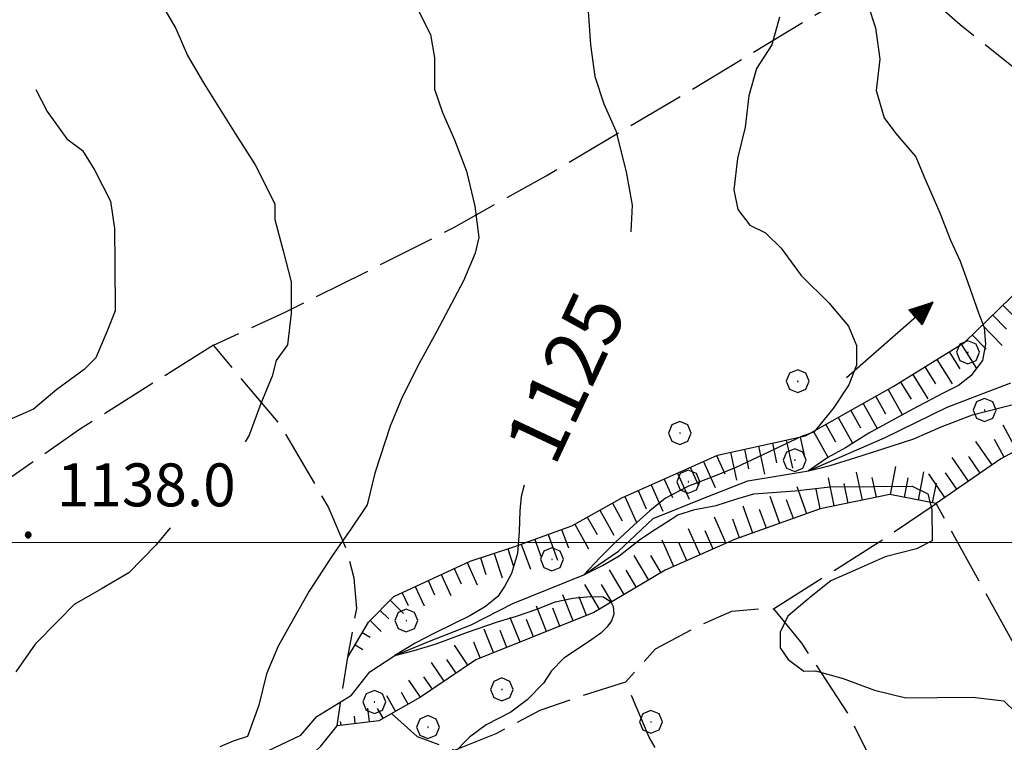
# Model space of a CAD drawing. Extents: x 2579649 to 2584473, y 4499563 to 4503021.
# Drawn here: x 2581179 to 2581351, y 4501465 to 4501591 of the extents above; entities that cross this region are included whole.
import ezdxf

# ---------------------------------------------------------------- set-up
doc = ezdxf.new("R2010")
doc.units = 0
doc.header["$LTSCALE"] = 5
doc.header["$MEASUREMENT"] = 0
doc.linetypes.add('701', pattern=[2.5, 2, -0.5])
doc.linetypes.add('LSCA1', pattern=[1, -0.5, -0.5])
for name, color, linetype in [('30200000', 1, 'Continuous'), ('30210000', 2, 'Continuous'), ('60100000', 1, 'LSCA1'), ('70100000', 1, '701'), ('70400000', 1, 'Continuous'), ('80100000', 2, 'Continuous'), ('80200000', 1, 'Continuous'), ('80400000', 1, 'Continuous'), ('A0130000', 4, 'Continuous'), ('A0140000', 2, 'Continuous'), ('PARAMETR', 1, 'Continuous')]:
    doc.layers.add(name, color=color, linetype=linetype)
doc.styles.get("Standard").update_dxf_attribs({"font": 'romans.shx'})

# ---------------------------------------------------------------- blocks, each defined once
blk = doc.blocks.new('CERCHIO5')
at = {"linetype": 'Continuous'}
for p, q in [((-0.196, 0.064), (-0.206, 0.001)), ((-0.206, 0.001), (-0.196, -0.062)), ((-0.003, -0.202), (-0.206, 0.001)), ((-0.206, 0.001), (-0.003, 0.001)), ((-0.196, -0.062), (0.022, 0.2)), ((-0.168, 0.12), (-0.196, 0.064)), ((0.162, -0.118), (-0.196, 0.064)), ((-0.196, 0.064), (0.19, -0.062)), ((-0.183, 0.032), (-0.184, 0.013)), ((-0.184, 0.013), (-0.184, -0.047)), ((-0.18, 0.058), (-0.183, 0.032)), ((-0.167, 0.093), (-0.182, 0.091)), ((-0.182, 0.091), (-0.092, 0.063)), ((-0.152, 0.092), (-0.18, 0.058)), ((-0.158, 0.051), (-0.172, 0.001)), ((-0.172, 0.001), (-0.165, -0.077)), ((-0.168, -0.118), (0.094, 0.177)), ((-0.123, 0.166), (-0.168, 0.12)), ((0.19, -0.062), (-0.168, 0.12)), ((-0.168, 0.12), (0, 0)), ((0, 0), (-0.168, -0.118)), ((-0.152, 0.092), (-0.167, 0.093)), ((-0.166, 0.023), (-0.083, 0.112)), ((-0.122, -0.02), (-0.166, 0.023)), ((-0.072, 0.156), (-0.158, 0.051)), ((-0.138, 0.053), (-0.158, -0.016)), ((-0.142, 0.108), (-0.152, 0.092)), ((-0.126, 0.022), (-0.152, 0.092)), ((-0.127, 0.089), (-0.145, 0)), ((-0.145, 0), (-0.12, -0.069)), ((-0.092, 0.063), (-0.144, 0.144)), ((-0.144, 0.144), (-0.002, 0.069)), ((-0.105, 0.116), (-0.142, 0.108)), ((-0.076, 0.082), (-0.138, 0.053)), ((-0.072, 0.156), (-0.127, 0.089)), ((-0.127, 0.089), (-0.123, 0.112)), ((-0.11, -0.009), (-0.127, 0.089)), ((-0.091, -0.032), (-0.126, 0.022)), ((-0.066, 0.194), (-0.123, 0.166)), ((0.06, 0.194), (-0.123, -0.164)), ((-0.123, -0.164), (-0.066, 0.194)), ((-0.003, -0.202), (-0.123, 0.166)), ((-0.123, 0.166), (0.162, -0.118)), ((-0.123, 0.112), (-0.114, 0.138)), ((-0.084, 0.048), (-0.122, -0.02)), ((-0.114, 0.138), (-0.098, 0.178)), ((-0.072, 0.156), (-0.105, 0.116)), ((-0.098, 0.178), (-0.082, 0.172)), ((-0.022, 0.154), (-0.084, 0.048)), ((-0.083, 0.112), (0.009, 0.101)), ((-0.082, 0.172), (-0.032, 0.175)), ((-0.05, 0.134), (-0.076, 0.082)), ((0.022, 0.2), (-0.072, 0.156)), ((-0.032, 0.175), (-0.072, 0.156)), ((-0.003, 0.152), (-0.072, 0.156)), ((-0.051, 0.061), (-0.07, -0.008)), ((-0.068, -0.179), (0.035, 0.008)), ((-0.003, 0.204), (-0.066, 0.194)), ((-0.066, 0.194), (0.116, -0.164)), ((0.012, 0.149), (-0.051, 0.112)), ((-0.051, 0.112), (-0.051, 0.061)), ((-0.016, 0.097), (-0.051, 0.061)), ((-0.051, 0.061), (-0.016, 0.097)), ((-0.04, 0.124), (-0.05, 0.134)), ((-0.032, 0.175), (-0.04, 0.124)), ((0.01, 0.186), (-0.032, 0.175)), ((0, 0.174), (-0.032, 0.175)), ((-0.032, 0.175), (0.012, 0.149)), ((0.006, 0.054), (-0.026, -0.018)), ((0.061, 0.125), (-0.022, 0.154)), ((-0.016, 0.097), (0.034, 0.11)), ((0.065, 0.085), (-0.016, 0.097)), ((-0.003, 0.001), (-0.003, 0.204)), ((0.06, 0.194), (-0.003, 0.204)), ((-0.003, 0.001), (0.06, 0.194)), ((0.116, 0.166), (-0.003, -0.202)), ((0.058, 0.137), (-0.003, 0.152)), ((-0.003, 0.001), (0.197, 0.001)), ((-0.003, 0.001), (-0.003, -0.202)), ((-0.002, 0.069), (0.042, 0.197)), ((0.042, 0.16), (0, 0.174)), ((0.072, 0.053), (0.002, -0.036)), ((0.067, 0.043), (0.006, 0.054)), ((0.009, 0.101), (0.072, 0.053)), ((0.034, 0.11), (0.01, 0.186)), ((0.026, -0.083), (0.079, 0.072)), ((0.147, 0.135), (0.033, 0.066)), ((0.033, 0.066), (0.19, 0.064)), ((0.034, 0.11), (0.093, 0.094)), ((0.074, -0.087), (0.034, 0.11)), ((0.035, 0.008), (0.147, 0.135)), ((0.094, 0.177), (0.038, -0.196)), ((0.042, 0.197), (0.067, 0.101)), ((0.107, 0.137), (0.042, 0.16)), ((0.051, -0.062), (0.106, 0.031)), ((0.118, 0.117), (0.058, 0.137)), ((0.116, 0.166), (0.06, 0.194)), ((0.06, -0.192), (0.116, 0.166)), ((0.162, 0.12), (0.06, -0.192)), ((0.079, 0.072), (0.061, 0.125)), ((0.119, 0.036), (0.065, 0.085)), ((0.065, -0.017), (0.067, 0.043)), ((0.067, 0.101), (0.08, 0.184)), ((0.08, 0.184), (0.195, -0.034)), ((0.093, 0.094), (0.124, 0.053)), ((0.14, 0.07), (0.097, -0.076)), ((0.106, 0.031), (0.14, 0.105)), ((0.158, 0.109), (0.107, 0.137)), ((0.162, 0.12), (0.116, 0.166)), ((0.116, -0.164), (0.162, 0.12)), ((0.116, -0.06), (0.119, 0.036)), ((0.156, 0.064), (0.118, 0.117)), ((0.124, 0.053), (0.124, 0.053)), ((0.124, 0.053), (0.128, -0.03)), ((0.131, -0.07), (0.156, 0.001)), ((0.14, 0.105), (0.14, 0.07)), ((0.162, 0.044), (0.156, 0.064)), ((0.156, 0.001), (0.162, 0.044)), ((0.174, 0.064), (0.158, 0.109)), ((0.19, 0.064), (0.162, 0.12)), ((0.19, 0.064), (0.173, -0.096)), ((0.182, -0.008), (0.174, 0.064)), ((0.2, 0.001), (0.19, 0.064)), ((0.19, -0.062), (0.2, 0.001)), ((-0.196, -0.062), (-0.168, -0.118)), ((0.173, -0.096), (-0.196, -0.062)), ((-0.184, -0.047), (-0.165, -0.099)), ((-0.168, -0.118), (-0.123, -0.164)), ((-0.165, -0.077), (-0.13, -0.127)), ((-0.165, -0.099), (-0.12, -0.15)), ((-0.158, -0.016), (-0.117, -0.042)), ((-0.15, -0.04), (-0.156, -0.11)), ((-0.156, -0.11), (-0.106, -0.134)), ((-0.122, -0.02), (-0.15, -0.04)), ((-0.13, -0.127), (-0.06, -0.146)), ((-0.125, -0.057), (-0.108, -0.025)), ((-0.101, -0.082), (-0.125, -0.057)), ((-0.123, -0.164), (-0.066, -0.192)), ((-0.108, -0.025), (-0.122, -0.02)), ((-0.12, -0.069), (-0.087, -0.093)), ((-0.12, -0.15), (-0.06, -0.163)), ((-0.117, -0.042), (-0.078, -0.017)), ((-0.101, -0.082), (-0.11, -0.009)), ((-0.106, -0.134), (-0.093, -0.156)), ((-0.003, -0.094), (-0.101, -0.082)), ((-0.083, -0.14), (-0.101, -0.082)), ((-0.064, -0.045), (-0.097, -0.097)), ((-0.097, -0.097), (0.026, -0.134)), ((-0.093, -0.156), (-0.091, -0.18)), ((-0.054, -0.075), (-0.091, -0.032)), ((-0.091, -0.18), (-0.054, -0.075)), ((-0.087, -0.093), (-0.028, -0.126)), ((-0.034, -0.151), (-0.083, -0.14)), ((-0.07, -0.008), (-0.042, -0.049)), ((0.038, -0.196), (-0.068, -0.179)), ((-0.066, -0.192), (-0.003, -0.202)), ((0.097, -0.076), (-0.064, -0.045)), ((-0.06, -0.146), (0.011, -0.159)), ((-0.06, -0.163), (-0.032, -0.185)), ((0.002, -0.036), (-0.054, -0.075)), ((0.051, -0.062), (-0.054, -0.075)), ((-0.054, -0.075), (0.051, -0.062)), ((-0.054, -0.075), (-0.049, -0.182)), ((-0.049, -0.182), (0.026, -0.083)), ((-0.042, -0.049), (0.014, -0.064)), ((0.048, -0.128), (-0.034, -0.151)), ((-0.032, -0.185), (0.04, -0.182)), ((-0.028, -0.126), (0.048, -0.128)), ((-0.026, -0.018), (0.022, -0.048)), ((0.136, -0.106), (-0.003, -0.094)), ((-0.003, -0.202), (0.06, -0.192)), ((0.011, -0.159), (0.044, -0.153)), ((0.014, -0.064), (0.048, -0.061)), ((0.022, -0.048), (0.075, -0.075)), ((0.026, -0.134), (0.074, -0.087)), ((0.128, -0.03), (0.035, -0.054)), ((0.035, -0.054), (0.048, -0.128)), ((0.04, -0.182), (0.062, -0.176)), ((0.044, -0.153), (0.098, -0.127)), ((0.048, -0.061), (0.065, -0.017)), ((0.048, -0.128), (0.107, -0.112)), ((0.128, -0.03), (0.051, -0.062)), ((0.06, -0.192), (0.116, -0.164)), ((0.062, -0.176), (0.095, -0.16)), ((0.075, -0.075), (0.152, -0.078)), ((0.095, -0.16), (0.119, -0.147)), ((0.098, -0.127), (0.131, -0.07)), ((0.107, -0.112), (0.116, -0.06)), ((0.116, -0.164), (0.162, -0.118)), ((0.119, -0.147), (0.136, -0.106)), ((0.195, -0.034), (0.128, -0.03)), ((0.152, -0.078), (0.175, -0.074)), ((0.162, -0.118), (0.19, -0.062)), ((0.175, -0.074), (0.182, -0.008))]:
    blk.add_line(p, q, dxfattribs=at)
blk = doc.blocks.new('BA1LUNG')
at = {"linetype": 'Continuous'}
blk.add_line((0, 0), (1, 0), dxfattribs=at)
blk = doc.blocks.new('BA1CORT')
at = {"linetype": 'Continuous'}
blk.add_line((0, 0), (0.7, 0), dxfattribs=at)
blk = doc.blocks.new('CERCHIO1')
at = {"linetype": 'Continuous'}
for p, q in [((0.003, 0.398), (-0.28, 0.28)), ((0.286, 0.28), (0.003, 0.398)), ((-0.28, 0.28), (-0.397, -0.002)), ((0, 0), (-0.002, -0.003)), ((0.002, 0.002), (0, 0)), ((0.005, 0.003), (0.002, 0.002)), ((0.009, 0.003), (0.005, 0.003)), ((0.011, 0.001), (0.009, 0.003)), ((0.013, -0.001), (0.011, 0.001)), ((0.403, -0.002), (0.286, 0.28)), ((-0.397, -0.002), (-0.28, -0.285)), ((-0.28, -0.285), (0.003, -0.402)), ((-0.002, -0.003), (-0.002, -0.006)), ((-0.002, -0.006), (0, -0.009)), ((0, -0.009), (0.002, -0.011)), ((0.002, -0.011), (0.005, -0.013)), ((0.003, -0.402), (0.286, -0.285)), ((0.005, -0.013), (0.009, -0.012)), ((0.009, -0.012), (0.011, -0.011)), ((0.011, -0.011), (0.013, -0.008)), ((0.014, -0.005), (0.013, -0.001)), ((0.013, -0.008), (0.014, -0.005)), ((0.286, -0.285), (0.403, -0.002))]:
    blk.add_line(p, q, dxfattribs=at)
blk = doc.blocks.new('ACQUA')
at = {"linetype": 'Continuous'}
for p, q in [((3.2, 0.35), (3.2, -0.35)), ((3.2, 0.35), (4, 0)), ((4, 0), (0, 0)), ((3.2, 0.018), (3.224, 0.34)), ((3.2, 0.32), (4, 0)), ((4, 0), (3.2, 0.29)), ((3.2, 0.29), (3.979, 0.008)), ((3.979, 0.008), (3.2, 0.26)), ((3.2, 0.26), (3.979, 0.008)), ((3.979, 0.008), (3.2, 0.227)), ((3.2, 0.227), (3.939, 0)), ((3.939, 0), (3.2, 0.199)), ((3.2, 0.199), (3.886, 0)), ((3.886, 0), (3.2, 0.172)), ((3.2, 0.172), (3.836, 0)), ((3.836, 0), (3.2, 0.139)), ((3.2, 0.139), (3.78, 0)), ((3.78, 0), (3.2, 0.102)), ((3.2, 0.102), (3.715, 0)), ((3.715, 0), (3.2, 0.073)), ((3.2, 0.073), (3.637, 0)), ((3.637, 0), (3.2, 0.047)), ((3.2, 0.047), (3.516, 0)), ((3.516, 0), (3.2, 0.018)), ((4, 0), (3.2, -0.35)), ((4, 0), (3.2, -0.295)), ((3.2, -0.232), (3.939, 0)), ((3.939, 0), (3.2, -0.204)), ((3.202, -0.325), (4, 0)), ((3.224, 0.34), (3.228, 0)), ((3.228, 0), (3.247, 0.33)), ((3.247, 0.33), (3.258, 0)), ((3.258, 0), (3.271, 0.319)), ((3.271, 0.319), (3.281, 0)), ((3.281, 0), (3.295, 0.308)), ((3.295, 0.308), (3.305, 0)), ((3.305, 0), (3.323, 0.296)), ((3.323, 0.296), (3.332, 0.01)), ((3.332, 0.01), (3.351, 0.284)), ((3.351, 0.284), (3.353, 0.009)), ((3.353, 0.009), (3.377, 0.273)), ((3.377, 0.273), (3.376, 0.008)), ((3.376, 0.008), (3.403, 0.261)), ((3.403, 0.261), (3.398, 0.007)), ((3.398, 0.007), (3.425, 0.251)), ((3.425, 0.251), (3.428, 0.005)), ((3.428, 0.005), (3.449, 0.241)), ((3.449, 0.241), (3.45, 0.004)), ((3.45, 0.004), (3.475, 0.23)), ((3.475, 0.23), (3.476, 0.002)), ((3.476, 0.002), (3.499, 0.219)), ((3.499, 0.219), (3.516, 0)), ((3.516, 0), (3.524, 0.19)), ((3.524, 0.19), (3.54, 0.01)), ((3.54, 0.01), (3.554, 0.195)), ((3.554, 0.195), (3.573, 0.007)), ((3.573, 0.007), (3.586, 0.181)), ((3.586, 0.181), (3.604, 0.004)), ((3.604, 0.004), (3.625, 0.15)), ((3.625, 0.15), (3.637, 0)), ((3.637, 0), (3.652, 0.139)), ((3.652, 0.139), (3.668, 0.007)), ((3.668, 0.007), (3.685, 0.126)), ((3.685, 0.126), (3.695, 0.003)), ((3.695, 0.003), (3.712, 0.115)), ((3.712, 0.115), (3.715, 0)), ((3.715, 0), (3.74, 0.104)), ((3.74, 0.104), (3.751, 0.005)), ((3.861, 0.032), (3.745, 0.064)), ((3.751, 0.005), (3.797, 0.074)), ((3.797, 0.074), (3.78, 0)), ((3.78, 0), (3.832, 0.061)), ((3.832, 0.061), (3.836, 0)), ((3.836, 0), (3.872, 0.046)), ((3.967, -0.015), (3.861, 0.032)), ((3.861, 0.032), (3.967, -0.015)), ((3.966, 0), (3.861, 0.032)), ((3.967, 0.014), (3.861, -0.033)), ((3.861, -0.033), (3.967, 0.014)), ((3.966, 0), (3.861, -0.033)), ((3.872, 0.046), (3.967, -0.015)), ((3.872, -0.047), (3.967, 0.014)), ((3.967, 0.014), (3.966, 0)), ((3.967, -0.015), (3.966, 0)), ((3.2, -0.204), (3.886, -0.001)), ((3.886, -0.001), (3.2, -0.177)), ((3.2, -0.177), (3.836, -0.001)), ((3.836, -0.001), (3.2, -0.144)), ((3.2, -0.144), (3.78, -0.001)), ((3.78, -0.001), (3.2, -0.107)), ((3.2, -0.107), (3.715, -0.002)), ((3.715, -0.002), (3.2, -0.078)), ((3.2, -0.078), (3.637, -0.002)), ((3.637, -0.002), (3.2, -0.052)), ((3.2, -0.052), (3.516, -0.003)), ((3.516, -0.003), (3.2, -0.023)), ((3.2, -0.295), (3.979, -0.008)), ((3.979, -0.008), (3.2, -0.265)), ((3.2, -0.265), (3.979, -0.008)), ((3.979, -0.008), (3.2, -0.232)), ((3.2, -0.023), (3.226, -0.345)), ((3.226, -0.345), (3.228, -0.005)), ((3.228, -0.005), (3.249, -0.334)), ((3.249, -0.334), (3.258, -0.005)), ((3.258, -0.005), (3.273, -0.323)), ((3.273, -0.323), (3.281, -0.005)), ((3.281, -0.005), (3.295, -0.313)), ((3.295, -0.313), (3.305, -0.004)), ((3.305, -0.004), (3.323, -0.301)), ((3.323, -0.301), (3.332, -0.015)), ((3.332, -0.015), (3.351, -0.288)), ((3.351, -0.288), (3.353, -0.013)), ((3.353, -0.013), (3.377, -0.277)), ((3.377, -0.277), (3.376, -0.012)), ((3.376, -0.012), (3.403, -0.265)), ((3.403, -0.265), (3.398, -0.01)), ((3.398, -0.01), (3.425, -0.255)), ((3.425, -0.255), (3.428, -0.009)), ((3.428, -0.009), (3.449, -0.245)), ((3.449, -0.245), (3.45, -0.007)), ((3.45, -0.007), (3.475, -0.233)), ((3.475, -0.233), (3.476, -0.006)), ((3.476, -0.006), (3.499, -0.222)), ((3.499, -0.222), (3.516, -0.003)), ((3.516, -0.003), (3.524, -0.193)), ((3.524, -0.193), (3.54, -0.013)), ((3.54, -0.013), (3.554, -0.198)), ((3.554, -0.198), (3.573, -0.01)), ((3.573, -0.01), (3.586, -0.184)), ((3.586, -0.184), (3.604, -0.006)), ((3.604, -0.006), (3.625, -0.152)), ((3.625, -0.152), (3.637, -0.002)), ((3.637, -0.002), (3.652, -0.141)), ((3.652, -0.141), (3.668, -0.009)), ((3.668, -0.009), (3.685, -0.128)), ((3.685, -0.128), (3.695, -0.005)), ((3.695, -0.005), (3.712, -0.117)), ((3.712, -0.117), (3.715, -0.002)), ((3.715, -0.002), (3.74, -0.105)), ((3.74, -0.105), (3.751, -0.007)), ((3.861, -0.033), (3.745, -0.065)), ((3.751, -0.007), (3.797, -0.075)), ((3.797, -0.075), (3.78, -0.001)), ((3.78, -0.001), (3.832, -0.062)), ((3.832, -0.062), (3.836, -0.001)), ((3.836, -0.001), (3.872, -0.047))]:
    blk.add_line(p, q, dxfattribs=at)

msp = doc.modelspace()

# ---------------------------------------------------------------- linework, layer by layer
at = {"layer": '30200000', "linetype": 'Continuous', "flags": 128}
msp.add_lwpolyline([(2581220.95, 4501463.05), (2581227.81, 4501466.34), (2581230.62, 4501469.6), (2581236.67, 4501473.29), (2581239.88, 4501477.36), (2581244.24, 4501480.25), (2581250.29, 4501482.72), (2581257.56, 4501485.61), (2581264.83, 4501489.31), (2581277.25, 4501494.35), (2581283.29, 4501498.44), (2581289.33, 4501504.15), (2581298.61, 4501507.87), (2581305.88, 4501510.75), (2581316.45, 4501512.49), (2581329.77, 4501518.26), (2581340.67, 4501523.6), (2581351.79, 4501527.88)], dxfattribs=at)
at = {"layer": '60100000', "linetype": 'LSCA1', "flags": 128}
for points in [[(2581236.02, 4501479.94), (2581239.62, 4501486.04), (2581244.05, 4501490.53), (2581257.37, 4501496.7), (2581265.04, 4501499.19), (2581275.14, 4501502.91), (2581284.02, 4501507.83), (2581293.3, 4501511.95), (2581300.57, 4501515.24), (2581315.94, 4501518.59), (2581331.27, 4501527.2), (2581343.77, 4501534.99), (2581353.82, 4501544.78), (2581365.08, 4501556.2), (2581373.9, 4501569.23), (2581383.52, 4501581.85), (2581394.8, 4501590.44), (2581405.68, 4501599.02), (2581416.98, 4501604.37), (2581427.89, 4501608.09), (2581435.17, 4501609.76), (2581447.69, 4501614.71), (2581461.43, 4501618.46), (2581475.17, 4501622.2), (2581489.32, 4501626.76), (2581497.43, 4501624.38)], [(2581497.97, 4501620.8), (2581493.09, 4501618.47), (2581483, 4501613.94), (2581473.32, 4501608.61), (2581463.22, 4501604.08), (2581445.86, 4501597.07), (2581434.14, 4501593.75), (2581418.37, 4501589.99), (2581409.48, 4501587.09), (2581400.2, 4501581.76), (2581386.94, 4501567.89), (2581378.93, 4501554.88), (2581377.75, 4501550.01), (2581377.81, 4501541.1), (2581377.46, 4501533.4), (2581373.45, 4501527.7), (2581364.58, 4501522.37), (2581350.06, 4501514.57), (2581338.77, 4501506.8), (2581330.66, 4501508.36), (2581318.53, 4501505.84), (2581303.58, 4501500.47), (2581291.47, 4501495.12), (2581278.97, 4501487.74), (2581258.37, 4501479.49), (2581248.7, 4501472.94), (2581241.44, 4501468.84), (2581234.15, 4501467.97)]]:
    msp.add_lwpolyline(points, dxfattribs=at)
at = {"layer": '70100000', "linetype": '701', "flags": 128}
for points in [[(2581248.23, 4501335.52), (2581236.19, 4501356.11), (2581225.53, 4501373.86), (2581213.25, 4501392.8), (2581207.54, 4501397.62), (2581202.22, 4501406.09), (2581191.43, 4501431.73), (2581188.07, 4501447.9), (2581201.02, 4501449.62), (2581210.32, 4501451.71), (2581220.41, 4501455.83), (2581227.27, 4501460.33), (2581231.29, 4501464.41), (2581234.15, 4501467.97), (2581236.02, 4501479.94), (2581237.58, 4501488.46), (2581237.14, 4501493.72), (2581235.89, 4501498.57), (2581232.59, 4501506.25), (2581224.39, 4501520.36), (2581212.55, 4501534.45), (2581225.06, 4501540.21), (2581239.18, 4501547.2), (2581254.52, 4501555), (2581270.65, 4501564.03), (2581294.85, 4501578.38), (2581322.68, 4501595.18), (2581331.14, 4501600.91), (2581342.96, 4501590.47), (2581353.96, 4501581.64), (2581364.54, 4501574.83), (2581373.9, 4501569.23)], [(2581212.55, 4501534.45), (2581189.16, 4501519.7), (2581164.58, 4501502.52), (2581149.93, 4501491.43)], [(2581310.38, 4501488.4), (2581329.13, 4501500.26), (2581338.77, 4501506.8)], [(2581416.85, 4501473.55), (2581405.96, 4501467), (2581393.44, 4501461.24), (2581371.63, 4501453.38), (2581367.18, 4501452.54), (2581363.47, 4501462.24), (2581338.77, 4501506.8)], [(2581243.68, 4501470.1), (2581248.16, 4501466.09), (2581254.66, 4501463.7), (2581261.93, 4501466.59), (2581269.6, 4501470.69), (2581276.87, 4501473.18), (2581284.55, 4501475.66), (2581289.77, 4501481.37), (2581297.44, 4501485.47), (2581303.09, 4501487.95), (2581307.95, 4501488.39), (2581310.38, 4501488.4), (2581312.01, 4501486.39), (2581315.28, 4501482.36), (2581323.47, 4501469.87), (2581332.51, 4501451.71), (2581344.01, 4501429.92), (2581353.04, 4501412.16), (2581362.92, 4501390.77), (2581376.89, 4501362.92)], [(2581350.18, 4501355.01), (2581336.63, 4501380.83), (2581324.28, 4501408.28), (2581310.36, 4501430.06), (2581288.63, 4501465.95), (2581284.55, 4501475.66)]]:
    msp.add_lwpolyline(points, dxfattribs=at)
at = {"layer": '80100000', "linetype": 'Continuous', "flags": 128}
for points in [[(2581261.96, 4501637.55), (2581262.07, 4501637.23), (2581264.07, 4501631.51), (2581265.9, 4501628.19), (2581269.12, 4501624.43), (2581272.02, 4501621.57), (2581273.48, 4501619.42), (2581275.62, 4501612.78), (2581276.44, 4501607.2), (2581277.59, 4501599.09), (2581277.99, 4501592.81), (2581278.38, 4501586.92), (2581279.16, 4501581.38), (2581280.72, 4501576.62), (2581282.81, 4501571.86), (2581284.64, 4501564.73), (2581285.67, 4501558.91), (2581285.44, 4501554.23)], [(2581266.82, 4501509.98), (2581266.27, 4501508), (2581266.07, 4501505.52), (2581265.96, 4501501.92), (2581265.66, 4501498.05), (2581264.59, 4501494.55), (2581263.41, 4501492.26), (2581262.23, 4501490.56), (2581260.08, 4501488.77), (2581257.33, 4501487.18), (2581254.38, 4501485.69), (2581251.04, 4501484.09), (2581247.8, 4501482.39), (2581244.24, 4501480.25), (2581247.6, 4501481.11), (2581251.43, 4501482.3), (2581256.92, 4501484.29), (2581262.19, 4501486.14), (2581265.47, 4501487.09), (2581269.2, 4501488.37), (2581272.25, 4501489.58), (2581275.3, 4501490.27), (2581278.34, 4501490.56), (2581280.69, 4501490.47), (2581281.97, 4501489.58), (2581282.37, 4501488.77), (2581282.46, 4501487.48), (2581282.07, 4501486.28), (2581281.28, 4501485.2), (2581280.21, 4501484.11), (2581278.06, 4501482.65), (2581273.76, 4501479.74), (2581271.62, 4501477.57), (2581270.19, 4501475.4), (2581267.33, 4501472.5), (2581264.47, 4501470.31), (2581260.16, 4501468.12), (2581257.3, 4501465.94), (2581254.44, 4501463.04)]]:
    msp.add_lwpolyline(points, dxfattribs=at)
at = {"layer": '80200000', "linetype": 'Continuous', "flags": 128}
for points in [[(2581203.2, 4501594.56), (2581205.97, 4501589.79), (2581208.06, 4501585.02), (2581210.83, 4501580.25), (2581216.36, 4501571.4), (2581219.82, 4501565.95), (2581223.29, 4501559.14), (2581223.31, 4501556.4), (2581224.72, 4501550.94), (2581226.13, 4501545.48), (2581226.16, 4501540), (2581225.52, 4501534.53), (2581223.49, 4501531.78), (2581222.82, 4501529.04), (2581220.81, 4501524.23), (2581218.79, 4501518.75), (2581218.11, 4501517.54)], [(2581326.81, 4501593.97), (2581328.2, 4501589.87), (2581328.93, 4501584.41), (2581328.28, 4501578.93), (2581329.68, 4501574.15), (2581331.75, 4501571.43), (2581335.2, 4501567.35), (2581336.6, 4501563.94), (2581339.41, 4501557.55), (2581341.27, 4501552.77), (2581342.94, 4501549.09), (2581344.31, 4501545.4), (2581346.18, 4501540.12), (2581347.16, 4501537.53), (2581347.36, 4501534.64), (2581346.87, 4501531.75), (2581344.81, 4501529.06), (2581342.66, 4501527.37), (2581339.99, 4501526.08), (2581334.6, 4501523.19), (2581327.03, 4501519.1), (2581322.91, 4501516.51), (2581319.87, 4501514.81), (2581316.45, 4501512.49), (2581320.26, 4501513.42), (2581324.77, 4501514.81), (2581329.1, 4501516.21), (2581334.87, 4501518.1), (2581339.65, 4501520.18), (2581345.1, 4501522.28), (2581350.57, 4501523.68), (2581356.03, 4501525.09)], [(2581248.36, 4501592.83), (2581250.44, 4501588.74), (2581251.15, 4501584.65), (2581251.19, 4501579.17), (2581252.59, 4501575.08), (2581254.68, 4501570.31), (2581256.77, 4501564.85), (2581258.18, 4501558.7), (2581258.9, 4501553.24), (2581258.24, 4501550.5), (2581256.22, 4501545.69), (2581251.5, 4501536.77), (2581248.12, 4501530.59), (2581245.42, 4501525.09), (2581243.41, 4501520.29), (2581240.73, 4501512.06), (2581239.4, 4501506.58), (2581236.69, 4501502.46), (2581233.31, 4501497.65), (2581229.25, 4501491.46), (2581226.55, 4501486.65), (2581223.85, 4501481.85), (2581221.83, 4501477.04), (2581220.5, 4501471.56), (2581218.49, 4501466.08), (2581216, 4501465.27), (2581213.66, 4501464.27)], [(2581311.43, 4501591.72), (2581310.1, 4501586.93), (2581307.39, 4501582.8), (2581306.06, 4501578), (2581305.41, 4501572.53), (2581304.08, 4501567.05), (2581303.44, 4501561.57), (2581304.15, 4501558.15), (2581306.22, 4501555.43), (2581308.97, 4501554.08), (2581311.72, 4501551.37), (2581315.18, 4501546.6), (2581320, 4501541.85), (2581323.45, 4501537.77), (2581324.84, 4501534.36), (2581324.86, 4501530.94), (2581323.52, 4501527.51), (2581320.81, 4501523.39), (2581317.42, 4501519.26), (2581315.38, 4501518.56), (2581308.48, 4501515.28), (2581303.77, 4501513.09), (2581300.04, 4501511.59), (2581295.52, 4501509.8), (2581291.5, 4501507.7), (2581288.75, 4501505.52), (2581285.9, 4501502.92), (2581282.76, 4501500.03), (2581280.11, 4501497.34), (2581277.25, 4501494.35), (2581280.5, 4501495.95), (2581283.44, 4501497.64), (2581286.98, 4501500.43), (2581289.14, 4501501.92), (2581291.5, 4501503.41), (2581293.66, 4501504.81), (2581296.61, 4501505.71), (2581300.34, 4501506.41), (2581303.97, 4501507.6), (2581306.91, 4501508.5), (2581314.08, 4501508.98), (2581320.23, 4501509.7), (2581327.75, 4501509.76), (2581334.59, 4501509.81), (2581337.34, 4501508.46), (2581338.04, 4501505.73), (2581338.08, 4501500.26), (2581335.35, 4501498.87), (2581329.89, 4501497.46), (2581325.12, 4501495.37), (2581320.35, 4501493.29), (2581316.95, 4501490.53), (2581312.87, 4501487.08), (2581311.52, 4501484.33), (2581311.54, 4501481.6), (2581312.92, 4501479.55), (2581315.67, 4501477.52), (2581317.72, 4501477.54), (2581322.52, 4501476.2), (2581328.01, 4501474.19), (2581333.49, 4501472.86), (2581338.96, 4501472.9), (2581345.12, 4501472.95), (2581350.59, 4501472.3), (2581352.66, 4501470.26)], [(2581181.55, 4501579.12), (2581183.5, 4501575.27), (2581186.96, 4501570.5), (2581189.71, 4501568.47), (2581191.78, 4501565.07), (2581194.56, 4501559.61), (2581195.28, 4501554.83), (2581195.32, 4501548.68), (2581195.38, 4501540.47), (2581194.04, 4501537.04), (2581192.02, 4501532.24), (2581189.98, 4501530.17), (2581185.22, 4501526.71), (2581181.14, 4501523.27), (2581176.37, 4501521.18)], [(2581205.02, 4501502.54), (2581202.51, 4501499.48), (2581197.76, 4501494.66), (2581192.99, 4501491.89), (2581188.22, 4501489.12), (2581185.51, 4501486.36), (2581181.43, 4501482.23), (2581178.05, 4501477.41)]]:
    msp.add_lwpolyline(points, dxfattribs=at)
at = {"layer": 'PARAMETR', "linetype": 'Continuous', "lineweight": 0, "flags": 128}
msp.add_lwpolyline([(2579818.41, 4501500), (2583340.61, 4501500)], dxfattribs=at)

# ---------------------------------------------------------------- block references
at = {"layer": '30210000', "linetype": 'Continuous', "xscale": 5, "yscale": 5, "zscale": 5, "rotation": 41.18566161967795}
msp.add_blockref('ACQUA', (2581323.11, 4501528.76), dxfattribs=at)
at = {"layer": '60100000', "linetype": 'Continuous'}
for name, p, xscale, yscale, zscale, rotation in [('BA1LUNG', (2581350.41, 4501541.46), 5.000000001281564, 5.000000001281564, 5.000000001281564, 314.2548155997305), ('BA1CORT', (2581348.62, 4501539.72), 5.000000001281564, 5.000000001281564, 5.000000001281564, 314.2548155997305), ('BA1LUNG', (2581346.83, 4501537.97), 5.000000001281564, 5.000000001281564, 5.000000001281564, 314.2548155997305), ('BA1CORT', (2581345.04, 4501536.23), 5.000000001281564, 5.000000001281564, 5.000000001281564, 314.2548155997305), ('BA1LUNG', (2581343.15, 4501534.61), 5.000000000802548, 5.000000000802548, 5.000000000802548, 301.9278590089818), ('BA1LUNG', (2581338.91, 4501531.96), 5.000000000802548, 5.000000000802548, 5.000000000802548, 301.9278590089818), ('BA1CORT', (2581341.03, 4501533.28), 5.000000000802548, 5.000000000802548, 5.000000000802548, 301.9278590089818), ('BA1CORT', (2581336.79, 4501530.64), 5.000000000802548, 5.000000000802548, 5.000000000802548, 301.9278590089818), ('BA1LUNG', (2581334.67, 4501529.32), 5.000000000802548, 5.000000000802548, 5.000000000802548, 301.9278590089818), ('BA1CORT', (2581332.54, 4501528), 5.000000000802548, 5.000000000802548, 5.000000000802548, 301.9278590089818), ('BA1CORT', (2581328.22, 4501525.49), 5.000000000808183, 5.000000000808183, 5.000000000808183, 299.3096581900789), ('BA1LUNG', (2581330.4, 4501526.71), 5.000000000808183, 5.000000000808183, 5.000000000808183, 299.3096581900789), ('BA1LUNG', (2581326.04, 4501524.27), 5.000000000808183, 5.000000000808183, 5.000000000808183, 299.3096581900789), ('BA1LUNG', (2581321.68, 4501521.82), 5.000000000808183, 5.000000000808183, 5.000000000808183, 299.3096581900789), ('BA1CORT', (2581323.86, 4501523.04), 5.000000000808183, 5.000000000808183, 5.000000000808183, 299.3096581900789), ('BA1CORT', (2581319.5, 4501520.59), 5.000000000808183, 5.000000000808183, 5.000000000808183, 299.3096581900789), ('BA1LUNG', (2581352.84, 4501516.06), 4.999999999511243, 4.999999999511243, 4.999999999511243, 118.2432890106201), ('BA1CORT', (2581315.04, 4501518.4), 4.999999998729635, 4.999999998729635, 4.999999998729635, 282.3043922182434), ('BA1LUNG', (2581317.32, 4501519.37), 5.000000000808183, 5.000000000808183, 5.000000000808183, 299.3096581900789), ('BA1LUNG', (2581307.72, 4501516.8), 4.999999998729635, 4.999999998729635, 4.999999998729635, 282.3043922182434), ('BA1CORT', (2581310.16, 4501517.33), 4.999999998729635, 4.999999998729635, 4.999999998729635, 282.3043922182434), ('BA1LUNG', (2581312.6, 4501517.87), 4.999999998729635, 4.999999998729635, 4.999999998729635, 282.3043922182434), ('BA1LUNG', (2581348.54, 4501513.52), 4.999999999993128, 4.999999999993128, 4.999999999993128, 124.5468431615877), ('BA1CORT', (2581350.63, 4501514.88), 4.999999999511243, 4.999999999511243, 4.999999999511243, 118.2432890106201), ('BA1CORT', (2581300.4, 4501515.17), 4.999999998764388, 4.999999998764388, 4.999999998764388, 294.3334599844277), ('BA1LUNG', (2581302.83, 4501515.74), 4.999999998729635, 4.999999998729635, 4.999999998729635, 282.3043922182434), ('BA1CORT', (2581305.27, 4501516.27), 4.999999998729635, 4.999999998729635, 4.999999998729635, 282.3043922182434), ('BA1LUNG', (2581344.42, 4501510.68), 4.999999999993128, 4.999999999993128, 4.999999999993128, 124.5468431615877), ('BA1CORT', (2581346.48, 4501512.1), 4.999999999993128, 4.999999999993128, 4.999999999993128, 124.5468431615877), ('BA1CORT', (2581295.84, 4501513.11), 4.999999998764388, 4.999999998764388, 4.999999998764388, 294.3334599844277), ('BA1LUNG', (2581298.12, 4501514.14), 4.999999998764388, 4.999999998764388, 4.999999998764388, 294.3334599844277), ('BA1LUNG', (2581330.78, 4501508.34), 4.999999999242342, 4.999999999242342, 4.999999999242342, 79.1074043002853), ('BA1LUNG', (2581293.57, 4501512.08), 4.999999998764388, 4.999999998764388, 4.999999998764388, 294.3334599844277), ('BA1LUNG', (2581325.88, 4501507.37), 5.000000000932694, 5.000000000932694, 5.000000000932694, 101.7182736849696), ('BA1CORT', (2581328.33, 4501507.88), 5.000000000932694, 5.000000000932694, 5.000000000932694, 101.7182736849696), ('BA1CORT', (2581333.23, 4501507.86), 4.999999999242342, 4.999999999242342, 4.999999999242342, 79.1074043002853), ('BA1LUNG', (2581335.69, 4501507.39), 4.999999999242342, 4.999999999242342, 4.999999999242342, 79.1074043002853), ('BA1LUNG', (2581340.3, 4501507.85), 4.999999999993128, 4.999999999993128, 4.999999999993128, 124.5468431615877), ('BA1CORT', (2581342.36, 4501509.27), 4.999999999993128, 4.999999999993128, 4.999999999993128, 124.5468431615877), ('BA1LUNG', (2581289, 4501510.04), 4.999999998850904, 4.999999998850904, 4.999999998850904, 293.9791104025968), ('BA1CORT', (2581291.28, 4501511.06), 4.999999998850904, 4.999999998850904, 4.999999998850904, 293.9791104025968), ('BA1LUNG', (2581316.18, 4501505), 5.000000000923048, 5.000000000923048, 5.000000000923048, 109.7714633938353), ('BA1LUNG', (2581320.98, 4501506.35), 5.000000000932694, 5.000000000932694, 5.000000000932694, 101.7182736849696), ('BA1CORT', (2581323.43, 4501506.86), 5.000000000932694, 5.000000000932694, 5.000000000932694, 101.7182736849696), ('BA1CORT', (2581338.14, 4501506.92), 4.999999999242342, 4.999999999242342, 4.999999999242342, 79.1074043002853), ('BA1LUNG', (2581284.43, 4501508.01), 4.999999998850904, 4.999999998850904, 4.999999998850904, 293.9791104025968), ('BA1CORT', (2581286.71, 4501509.03), 4.999999998850904, 4.999999998850904, 4.999999998850904, 293.9791104025968), ('BA1LUNG', (2581311.48, 4501503.31), 5.000000000923048, 5.000000000923048, 5.000000000923048, 109.7714633938353), ('BA1CORT', (2581318.54, 4501505.84), 5.000000000932694, 5.000000000932694, 5.000000000932694, 101.7182736849696), ('BA1CORT', (2581282.23, 4501506.83), 5.000000000525806, 5.000000000525806, 5.000000000525806, 298.9932243828421), ('BA1LUNG', (2581306.77, 4501501.62), 5.000000000923048, 5.000000000923048, 5.000000000923048, 109.7714633938353), ('BA1CORT', (2581313.83, 4501504.15), 5.000000000923048, 5.000000000923048, 5.000000000923048, 109.7714633938353), ('BA1CORT', (2581277.85, 4501504.41), 5.000000000525806, 5.000000000525806, 5.000000000525806, 298.9932243828421), ('BA1LUNG', (2581280.04, 4501505.62), 5.000000000525806, 5.000000000525806, 5.000000000525806, 298.9932243828421), ('BA1LUNG', (2581302.11, 4501499.82), 4.999999998800532, 4.999999998800532, 4.999999998800532, 113.8447240881334), ('BA1CORT', (2581309.12, 4501502.46), 5.000000000923048, 5.000000000923048, 5.000000000923048, 109.7714633938353), ('BA1LUNG', (2581275.67, 4501503.2), 4.936083354265655, 4.936083354265655, 4.936083354265655, 298.9932244032656), ('BA1CORT', (2581304.42, 4501500.77), 5.000000000923048, 5.000000000923048, 5.000000000923048, 109.7714633938353), ('BA1LUNG', (2581271.01, 4501501.39), 4.797721598839949, 4.797721598839949, 4.797721598839949, 290.2059329370674), ('BA1CORT', (2581273.36, 4501502.25), 4.868783318333497, 4.868783318333497, 4.868783318333497, 290.2059329374123), ('BA1LUNG', (2581297.54, 4501497.8), 4.999999998800532, 4.999999998800532, 4.999999998800532, 113.8447240881334), ('BA1CORT', (2581299.82, 4501498.81), 4.999999998800532, 4.999999998800532, 4.999999998800532, 113.8447240881334), ('BA1LUNG', (2581266.32, 4501499.66), 4.642446789663325, 4.642446789663325, 4.642446789663325, 290.2059329239572), ('BA1CORT', (2581268.67, 4501500.52), 4.722452654834419, 4.722452654834419, 4.722452654834419, 290.2059329278589), ('BA1LUNG', (2581292.96, 4501495.78), 4.999999998800532, 4.999999998800532, 4.999999998800532, 113.8447240881334), ('BA1CORT', (2581295.25, 4501496.79), 4.999999998800532, 4.999999998800532, 4.999999998800532, 113.8447240881334), ('BA1LUNG', (2581261.58, 4501498.07), 4.465540669769751, 4.465540669769751, 4.465540669769751, 287.9474038460158), ('BA1CORT', (2581263.96, 4501498.84), 4.557067490372603, 4.557067490372603, 4.557067490372603, 287.9474038670057), ('BA1LUNG', (2581288.57, 4501493.41), 5.000000001783258, 5.000000001783258, 5.000000001783258, 120.5406048423282), ('BA1CORT', (2581290.72, 4501494.68), 5.000000001783258, 5.000000001783258, 5.000000001783258, 120.5406048423282), ('BA1LUNG', (2581256.85, 4501496.46), 4.259985584099979, 4.259985584099979, 4.259985584099979, 294.8612782456331), ('BA1CORT', (2581259.2, 4501497.3), 4.366911885459984, 4.366911885459984, 4.366911885459984, 287.9474038850747), ('BA1LUNG', (2581252.31, 4501494.36), 4.014675026135166, 4.014675026135166, 4.014675026135166, 294.861278248728), ('BA1CORT', (2581254.58, 4501495.41), 4.143236317981441, 4.143236317981441, 4.143236317981441, 294.8612782536125), ('BA1LUNG', (2581284.26, 4501490.87), 5.000000001783258, 5.000000001783258, 5.000000001783258, 120.5406048423282), ('BA1CORT', (2581286.42, 4501492.14), 5.000000001783258, 5.000000001783258, 5.000000001783258, 120.5406048423282), ('BA1CORT', (2581250.04, 4501493.31), 3.871639711309168, 3.871639711309168, 3.871639711309168, 294.8612782421037), ('BA1LUNG', (2581279.96, 4501488.32), 5.000000001783258, 5.000000001783258, 5.000000001783258, 120.5406048423282), ('BA1CORT', (2581282.11, 4501489.6), 5.000000001783258, 5.000000001783258, 5.000000001783258, 120.5406048423282), ('BA1CORT', (2581245.51, 4501491.21), 3.525828705242139, 3.525828705242139, 3.525828705242139, 294.8612782535913), ('BA1LUNG', (2581247.78, 4501492.26), 3.710452878015184, 3.710452878015184, 3.710452878015184, 294.8612782346151), ('BA1LUNG', (2581275.39, 4501486.31), 4.887922948915749, 4.887922948915749, 4.887922948915749, 111.8234629203322), ('BA1LUNG', (2581243.42, 4501489.9), 3.309772536271465, 3.309772536271465, 3.309772536271465, 315.3981485545165), ('BA1CORT', (2581277.71, 4501487.24), 4.954243417385718, 4.954243417385718, 4.954243417385718, 111.8234629360358), ('BA1CORT', (2581241.67, 4501488.12), 3.049340830228844, 3.049340830228844, 3.049340830228844, 315.3981485195346), ('BA1LUNG', (2581270.75, 4501484.45), 4.743906806589281, 4.743906806589281, 4.743906806589281, 111.8234629229749), ('BA1CORT', (2581273.07, 4501485.38), 4.817952506963057, 4.817952506963057, 4.817952506963057, 111.8234629164848), ('BA1LUNG', (2581239.91, 4501486.34), 2.721466280407714, 2.721466280407714, 2.721466280407714, 315.3981485165294), ('BA1LUNG', (2581266.11, 4501482.59), 4.581472960694136, 4.581472960694136, 4.581472960694136, 111.8234629116273), ('BA1CORT', (2581268.43, 4501483.52), 4.665281628542743, 4.665281628542743, 4.665281628542743, 111.823462907826), ('BA1CORT', (2581238.56, 4501484.25), 2.278533750457759, 2.278533750457759, 2.278533750457759, 329.4983521318192), ('BA1LUNG', (2581261.47, 4501480.73), 4.395210226496772, 4.395210226496772, 4.395210226496772, 111.8234629314033), ('BA1CORT', (2581263.79, 4501481.66), 4.491748798065131, 4.491748798065131, 4.491748798065131, 111.8234629115644), ('BA1LUNG', (2581237.29, 4501482.09), 1.593105971232724, 1.593105971232724, 1.593105971232724, 329.4983522244208), ('BA1CORT', (2581259.15, 4501479.8), 4.290736447756323, 4.290736447756323, 4.290736447756323, 111.8234629309785), ('BA1LUNG', (2581256.99, 4501478.56), 4.176905185456667, 4.176905185456667, 4.176905185456667, 124.1446135729351), ('BA1LUNG', (2581252.85, 4501475.75), 3.913195279764436, 3.913195279764436, 3.913195279764436, 124.1446135725536), ('BA1CORT', (2581254.92, 4501477.16), 4.051873785693384, 4.051873785693384, 4.051873785693384, 124.1446135799191), ('BA1LUNG', (2581248.72, 4501472.95), 3.58009674892621, 3.58009674892621, 3.58009674892621, 124.144613573595), ('BA1CORT', (2581250.79, 4501474.35), 3.757521330281228, 3.757521330281228, 3.757521330281228, 124.1446135884868), ('BA1CORT', (2581246.54, 4501471.72), 3.373840941344026, 3.373840941344026, 3.373840941344026, 119.4022918732916), ('BA1LUNG', (2581244.36, 4501470.49), 3.127530819272214, 3.127530819272214, 3.127530819272214, 119.4022918834936), ('BA1LUNG', (2581239.8, 4501468.65), 2.418399249516057, 2.418399249516057, 2.418399249516057, 96.84432298408433), ('BA1CORT', (2581242.18, 4501469.26), 2.82176725645737, 2.82176725645737, 2.82176725645737, 119.4022918885874), ('BA1LUNG', (2581234.84, 4501468.05), 0.6729672767474829, 0.6729672767474829, 0.6729672767474829, 96.84432306091222), ('BA1CORT', (2581237.32, 4501468.35), 1.824223660837278, 1.824223660837278, 1.824223660837278, 96.84432295618011)]:
    msp.add_blockref(name, p, dxfattribs=dict(at, xscale=xscale, yscale=yscale, zscale=zscale, rotation=rotation))
at = {"layer": '70400000', "linetype": 'Continuous', "xscale": 5, "yscale": 5, "zscale": 5}
for p in [(2581344.3, 4501533.22), (2581314.58, 4501528.16), (2581347.21, 4501523.12), (2581293.99, 4501519.1), (2581314.06, 4501514.37), (2581295.46, 4501510.6), (2581271.66, 4501497.06), (2581246.22, 4501486.35), (2581262.91, 4501474.32), (2581240.65, 4501472.13), (2581288.94, 4501468.66), (2581250, 4501467.74)]:
    msp.add_blockref('CERCHIO1', p, dxfattribs=at)
at = {"layer": '80400000', "linetype": 'Continuous', "xscale": 2.5, "yscale": 2.5, "zscale": 2.5}
msp.add_blockref('CERCHIO5', (2581180.21, 4501501.29), dxfattribs=at)

# ---------------------------------------------------------------- texts
at = {"layer": 'A0130000', "linetype": 'Continuous'}
msp.add_text('1125', height=9.999, rotation=64.8842, dxfattribs=at).set_placement((2581272.13, 4501513))
at = {"layer": 'A0140000', "linetype": 'Continuous'}
msp.add_text('1138.0', height=7.5, dxfattribs=at).set_placement((2581185.21, 4501506.29))

doc.saveas('drawing.dxf')
